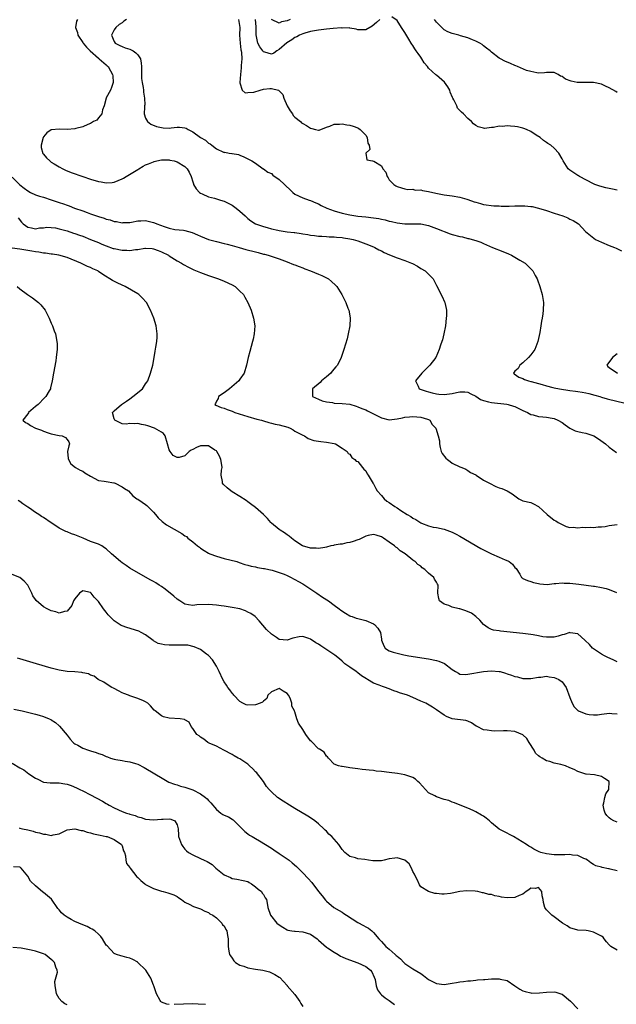
# Model space of a CAD drawing. Units: inches. Extents: x 2595000 to 2598000, y 1503000 to 1506000.
# Drawn here: x 2595809 to 2595961, y 1504100 to 1504351 of the extents above; entities that cross this region are included whole.
import ezdxf

# ---------------------------------------------------------------- set-up
doc = ezdxf.new("R2010")
doc.units = ezdxf.units.IN
doc.header["$MEASUREMENT"] = 0
doc.layers.add('LD25951503_2ft', color=110, linetype='Continuous')

msp = doc.modelspace()

# ---------------------------------------------------------------- linework, layer by layer
at = {"layer": 'LD25951503_2ft'}
for points, elevation in [([(2595823.63, 1504351), (2595823.41, 1504350.59), (2595823.18, 1504349), (2595823.69, 1504347.69), (2595823.78, 1504347), (2595825, 1504345.16), (2595825.09, 1504345), (2595825.96, 1504343.96), (2595826.88, 1504343), (2595829, 1504341.16), (2595829.2, 1504341), (2595831, 1504339.43), (2595831.24, 1504339.24), (2595831.48, 1504339), (2595832.04, 1504337.96), (2595832.61, 1504337), (2595832.65, 1504336.65), (2595832.75, 1504335), (2595832.35, 1504333.65), (2595832.06, 1504333), (2595831, 1504331.07), (2595830.94, 1504330.94), (2595830.48, 1504329), (2595830.02, 1504328.02), (2595829.89, 1504327), (2595829, 1504325.97), (2595828.6, 1504325.4), (2595827.75, 1504325), (2595827, 1504324.53), (2595826.3, 1504324.3), (2595825, 1504323.7), (2595823.28, 1504323.28), (2595823, 1504323.19), (2595821.03, 1504322.97), (2595819, 1504323.06), (2595817.08, 1504322.92), (2595817, 1504322.9), (2595815.89, 1504322.11), (2595815, 1504321.11), (2595814.94, 1504321), (2595814.44, 1504319), (2595814.42, 1504318.42), (2595814.87, 1504316.87), (2595815, 1504316.75), (2595815.75, 1504315.75), (2595816.62, 1504315), (2595817, 1504314.71), (2595817.73, 1504314.27), (2595819, 1504313.46), (2595819.89, 1504313), (2595820.65, 1504312.65), (2595822.09, 1504312.09), (2595825.01, 1504311), (2595827, 1504310.37), (2595829, 1504309.79), (2595829.68, 1504309.68), (2595831, 1504309.44), (2595832.45, 1504309.55), (2595833, 1504309.63), (2595834, 1504310), (2595835, 1504310.42), (2595835.38, 1504310.62), (2595836.04, 1504311), (2595839, 1504312.85), (2595839.28, 1504313), (2595840.34, 1504313.66), (2595841, 1504313.99), (2595841.74, 1504314.26), (2595843, 1504314.8), (2595843.18, 1504314.82), (2595843.88, 1504315), (2595845, 1504315.25), (2595847, 1504315.25), (2595847.2, 1504315.2), (2595848.23, 1504315), (2595849, 1504314.79), (2595851, 1504313.6), (2595851.61, 1504313), (2595852.1, 1504312.1), (2595852.58, 1504311), (2595853, 1504309.67), (2595853.15, 1504309.15), (2595853.21, 1504309), (2595853.89, 1504307.89), (2595854.69, 1504307), (2595855, 1504306.78), (2595855.36, 1504306.64), (2595857, 1504305.9), (2595858.51, 1504305.49), (2595860.08, 1504305), (2595861, 1504304.74), (2595862.15, 1504304.15), (2595863, 1504303.74), (2595864.02, 1504303), (2595865, 1504302.2), (2595866.34, 1504301), (2595867, 1504300.35), (2595867.76, 1504299.76), (2595869, 1504298.99), (2595871, 1504298.33), (2595871.91, 1504298.09), (2595873, 1504297.75), (2595874.66, 1504297.34), (2595875, 1504297.25), (2595877, 1504296.94), (2595878.79, 1504296.79), (2595879, 1504296.75), (2595880.57, 1504296.57), (2595881, 1504296.46), (2595882.28, 1504296.28), (2595883, 1504296.11), (2595884.01, 1504296.01), (2595885, 1504295.89), (2595885.83, 1504295.83), (2595887, 1504295.78), (2595887.71, 1504295.71), (2595889, 1504295.67), (2595889.58, 1504295.58), (2595891, 1504295.47), (2595891.4, 1504295.4), (2595893, 1504295.17), (2595893.8, 1504295), (2595895, 1504294.63), (2595897, 1504293.92), (2595899, 1504293.13), (2595899.31, 1504293), (2595900.38, 1504292.38), (2595901, 1504292.08), (2595901.69, 1504291.69), (2595903.08, 1504291.08), (2595905, 1504290.36), (2595907, 1504289.69), (2595908.69, 1504289), (2595908.9, 1504288.9), (2595910.19, 1504288.19), (2595911, 1504287.66), (2595912.17, 1504287), (2595914.16, 1504285), (2595914.47, 1504284.47), (2595915, 1504283.29), (2595916.47, 1504280.47), (2595917.1, 1504279.1), (2595917.14, 1504279), (2595917.45, 1504277.45), (2595917.53, 1504277), (2595917.54, 1504275.54), (2595917.52, 1504275), (2595917.29, 1504273), (2595916.92, 1504271), (2595916.52, 1504269.48), (2595916.38, 1504269), (2595916.07, 1504268.07), (2595915.73, 1504267), (2595914.83, 1504265), (2595913.35, 1504263), (2595912.16, 1504261.84), (2595911.33, 1504261), (2595909.65, 1504259), (2595910.33, 1504257.67), (2595910.63, 1504257), (2595912.38, 1504256.38), (2595913, 1504256.19), (2595913.94, 1504255.94), (2595915, 1504255.68), (2595915.63, 1504255.63), (2595917, 1504255.54), (2595919, 1504255.82), (2595920.08, 1504256.08), (2595921, 1504256.25), (2595922.23, 1504256.23), (2595923, 1504256.16), (2595923.73, 1504255.73), (2595925, 1504255.11), (2595926.24, 1504254.24), (2595927, 1504253.99), (2595928.29, 1504253.71), (2595929, 1504253.49), (2595932.94, 1504253.06), (2595933.26, 1504253), (2595934.6, 1504252.6), (2595935, 1504252.46), (2595936.01, 1504252.01), (2595937, 1504251.51), (2595938.16, 1504251), (2595939, 1504250.49), (2595939.67, 1504250.33), (2595941, 1504249.95), (2595942.11, 1504249.89), (2595943, 1504249.79), (2595944.46, 1504249.54), (2595945, 1504249.43), (2595945.92, 1504249), (2595947, 1504248.38), (2595947.79, 1504247.79), (2595949, 1504246.99), (2595950.34, 1504246.34), (2595951, 1504246.13), (2595952.09, 1504245.91), (2595953, 1504245.69), (2595955.03, 1504245), (2595956.25, 1504244.25), (2595957.44, 1504243.44), (2595958.05, 1504243), (2595959, 1504242.17), (2595960.81, 1504240.81)], 8302), ([(2595836.16, 1504351), (2595835.45, 1504350.55), (2595835, 1504350.17), (2595834.28, 1504349.72), (2595833.43, 1504349), (2595833, 1504348.33), (2595832.3, 1504347), (2595833, 1504345.36), (2595833.23, 1504345), (2595834.4, 1504344.4), (2595835, 1504344.17), (2595835.79, 1504343.79), (2595837, 1504343.46), (2595837.29, 1504343.29), (2595837.83, 1504343), (2595838.51, 1504342.51), (2595839, 1504342.04), (2595839.68, 1504341), (2595839.85, 1504339.85), (2595839.95, 1504339), (2595839.96, 1504338.04), (2595839.93, 1504337), (2595839.98, 1504335.98), (2595840.09, 1504335), (2595840.35, 1504333.65), (2595840.43, 1504333), (2595840.48, 1504332.48), (2595840.73, 1504331), (2595840.76, 1504329.24), (2595840.74, 1504329), (2595840.68, 1504328.68), (2595840.61, 1504327), (2595841, 1504325.87), (2595841.45, 1504325), (2595842.36, 1504324.36), (2595843.8, 1504323.8), (2595845, 1504323.47), (2595845.46, 1504323.46), (2595847, 1504323.37), (2595847.46, 1504323.46), (2595849, 1504323.58), (2595849.61, 1504323.61), (2595851, 1504323.41), (2595851.32, 1504323.32), (2595851.84, 1504323), (2595853, 1504322.43), (2595855, 1504320.99), (2595856.27, 1504320.27), (2595857, 1504319.55), (2595857.39, 1504319.39), (2595857.82, 1504319), (2595859, 1504318.09), (2595860.78, 1504317.22), (2595861, 1504317.16), (2595861.2, 1504317.2), (2595862.26, 1504317), (2595862.93, 1504316.93), (2595863, 1504316.89), (2595864.63, 1504316.63), (2595865, 1504316.43), (2595866.01, 1504316.01), (2595867, 1504315.55), (2595867.34, 1504315.34), (2595868.02, 1504315), (2595869, 1504314.41), (2595870.94, 1504313), (2595871, 1504312.97), (2595872.13, 1504312.13), (2595873, 1504311.79), (2595873.41, 1504311.41), (2595875, 1504310.31), (2595876.35, 1504309), (2595876.66, 1504308.66), (2595877.69, 1504307.69), (2595878.47, 1504307), (2595879, 1504306.56), (2595881, 1504305.57), (2595882.6, 1504305), (2595883, 1504304.9), (2595884.32, 1504304.32), (2595885, 1504304.11), (2595885.69, 1504303.69), (2595887.12, 1504303), (2595889, 1504302.28), (2595891, 1504301.69), (2595893, 1504301.26), (2595895, 1504300.95), (2595897, 1504300.73), (2595899, 1504300.53), (2595900.33, 1504300.33), (2595901, 1504300.21), (2595901.98, 1504299.98), (2595903, 1504299.71), (2595903.58, 1504299.58), (2595905, 1504299.21), (2595907, 1504298.97), (2595909, 1504299), (2595911, 1504298.96), (2595913, 1504298.56), (2595915, 1504297.84), (2595918.47, 1504296.47), (2595919, 1504296.28), (2595921, 1504295.75), (2595921.64, 1504295.64), (2595923, 1504295.28), (2595923.24, 1504295.24), (2595924.13, 1504295), (2595925, 1504294.73), (2595926.3, 1504294.3), (2595927, 1504294), (2595929.27, 1504293), (2595931.94, 1504291.94), (2595933.35, 1504291.35), (2595934.08, 1504291), (2595935, 1504290.49), (2595936.25, 1504289.75), (2595937.56, 1504289), (2595938.3, 1504288.3), (2595939, 1504287.55), (2595939.53, 1504287), (2595940.14, 1504285.86), (2595940.62, 1504285), (2595940.73, 1504284.73), (2595941.33, 1504283), (2595941.91, 1504281), (2595942.24, 1504279), (2595942.21, 1504277), (2595942.09, 1504276.09), (2595941.92, 1504275), (2595941.77, 1504274.23), (2595941.56, 1504273), (2595941.3, 1504271.3), (2595940.83, 1504269), (2595940.03, 1504267), (2595939, 1504265.66), (2595938.46, 1504265), (2595937, 1504263.65), (2595936.24, 1504263), (2595935.82, 1504262.18), (2595935, 1504261.46), (2595934.6, 1504261), (2595934.78, 1504260.78), (2595935.95, 1504259.95), (2595937, 1504259.61), (2595937.39, 1504259.39), (2595938.4, 1504259), (2595939, 1504258.89), (2595939.15, 1504258.85), (2595941, 1504258.31), (2595941.94, 1504258.06), (2595943, 1504257.73), (2595944.64, 1504257.36), (2595945, 1504257.26), (2595946.37, 1504257), (2595949, 1504256.59), (2595950.4, 1504256.4), (2595951, 1504256.31), (2595952.12, 1504256.12), (2595953, 1504255.94), (2595953.76, 1504255.76), (2595955.34, 1504255.34), (2595956.56, 1504255), (2595957, 1504254.86), (2595958.47, 1504254.47), (2595963, 1504253.35)], 8300), ([(2595864.62, 1504351), (2595865, 1504349), (2595864.92, 1504347), (2595865.07, 1504345), (2595865.24, 1504343.24), (2595865.32, 1504343), (2595865.42, 1504342.58), (2595865.45, 1504341), (2595865.32, 1504339.32), (2595865.34, 1504339), (2595865.33, 1504338.67), (2595865.13, 1504337), (2595864.98, 1504335), (2595865, 1504334.87), (2595865.58, 1504333), (2595866.37, 1504332.37), (2595867, 1504332.39), (2595868.53, 1504332.53), (2595870.13, 1504333), (2595871, 1504333.23), (2595872.6, 1504333.4), (2595873, 1504333.47), (2595874.78, 1504333), (2595874.94, 1504332.94), (2595875.92, 1504331.92), (2595876.16, 1504331), (2595876.99, 1504328.99), (2595877.76, 1504327.76), (2595878.35, 1504327), (2595878.56, 1504326.56), (2595879, 1504326.17), (2595880.41, 1504325), (2595880.71, 1504324.71), (2595881, 1504324.53), (2595881.98, 1504323.98), (2595883, 1504323.3), (2595883.27, 1504323.27), (2595884.26, 1504323), (2595885, 1504322.82), (2595885.14, 1504322.86), (2595887, 1504323.57), (2595887.84, 1504323.84), (2595889, 1504324.38), (2595890.33, 1504324.33), (2595891, 1504324.46), (2595892.2, 1504324.2), (2595893, 1504324.11), (2595893.84, 1504323.84), (2595895, 1504323.39), (2595895.26, 1504323.26), (2595895.61, 1504323), (2595897, 1504321.52), (2595897.41, 1504321), (2595897.52, 1504319.52), (2595897.87, 1504319), (2595898.09, 1504317.91), (2595897.03, 1504317), (2595897.3, 1504315.3), (2595898.77, 1504315), (2595899, 1504314.98), (2595899.09, 1504314.91), (2595901, 1504313.74), (2595901.41, 1504313), (2595902.11, 1504312.11), (2595902.47, 1504311), (2595902.69, 1504310.69), (2595903, 1504310.17), (2595904.21, 1504309), (2595904.7, 1504308.7), (2595905, 1504308.49), (2595906.13, 1504308.13), (2595907, 1504307.93), (2595907.72, 1504307.72), (2595909, 1504307.78), (2595909.59, 1504307.59), (2595911, 1504307.62), (2595911.47, 1504307.47), (2595913, 1504307.26), (2595914.11, 1504307), (2595915.25, 1504306.75), (2595917, 1504306.39), (2595919, 1504306.09), (2595921, 1504305.75), (2595922.74, 1504305.26), (2595923, 1504305.2), (2595924.63, 1504304.63), (2595925, 1504304.48), (2595926.19, 1504304.19), (2595927, 1504303.92), (2595929.61, 1504303.61), (2595931, 1504303.56), (2595931.52, 1504303.52), (2595933.51, 1504303.51), (2595935, 1504303.55), (2595937, 1504303.57), (2595937.55, 1504303.55), (2595939, 1504303.43), (2595939.37, 1504303.37), (2595941, 1504303), (2595943, 1504302.39), (2595945, 1504301.71), (2595947.22, 1504301), (2595948.48, 1504300.48), (2595949, 1504300.18), (2595949.82, 1504299.82), (2595951.19, 1504299), (2595952.93, 1504297), (2595955.53, 1504295), (2595957, 1504294.29), (2595959, 1504293.48), (2595960.29, 1504293), (2595960.79, 1504292.79), (2595962.12, 1504292.12)], 8298), ([(2595900.63, 1504351), (2595899.79, 1504350.21), (2595898.66, 1504349.34), (2595897, 1504348.34), (2595896.41, 1504348.41), (2595895, 1504348.41), (2595894.57, 1504348.57), (2595893, 1504348.81), (2595892.85, 1504348.85), (2595891, 1504348.83), (2595890.85, 1504348.85), (2595888.72, 1504348.72), (2595887, 1504348.57), (2595885, 1504348.31), (2595883, 1504347.93), (2595881.52, 1504347.52), (2595881, 1504347.36), (2595880.17, 1504347), (2595879.44, 1504346.56), (2595879, 1504346.42), (2595878.18, 1504345.82), (2595876.91, 1504345.09), (2595875, 1504343.34), (2595874.41, 1504343), (2595873.59, 1504342.41), (2595873, 1504342.18), (2595871.3, 1504342.7), (2595871, 1504342.78), (2595870.89, 1504342.89), (2595870.83, 1504343), (2595870.05, 1504344.05), (2595869.59, 1504345), (2595869.12, 1504347.12), (2595869.16, 1504349), (2595869.13, 1504349.13), (2595868.93, 1504351)], 8296), ([(2595877.8, 1504351), (2595877, 1504350.66), (2595875.61, 1504350.39), (2595875, 1504350.07), (2595873.07, 1504351)], 8294), ([(2595961, 1504307.53), (2595959.78, 1504307.78), (2595959, 1504308), (2595958.16, 1504308.16), (2595956.59, 1504308.59), (2595955.32, 1504309), (2595955, 1504309.14), (2595951.39, 1504311), (2595951.17, 1504311.17), (2595951, 1504311.25), (2595950, 1504312), (2595949, 1504312.63), (2595948.56, 1504313), (2595947.25, 1504315), (2595947, 1504315.51), (2595946.14, 1504317), (2595945, 1504318.24), (2595944.09, 1504319), (2595943.4, 1504319.4), (2595943, 1504319.72), (2595942.22, 1504320.23), (2595941.44, 1504321), (2595940.43, 1504321.57), (2595939, 1504322.45), (2595937.94, 1504323), (2595937.28, 1504323.28), (2595937, 1504323.35), (2595935.65, 1504323.65), (2595935, 1504323.8), (2595933.83, 1504323.83), (2595933, 1504323.96), (2595931.8, 1504323.8), (2595931, 1504323.85), (2595929.5, 1504323.5), (2595929, 1504323.48), (2595927.27, 1504323.27), (2595927, 1504323.31), (2595925.64, 1504323.64), (2595925, 1504324.06), (2595924.44, 1504324.44), (2595923.92, 1504325), (2595923, 1504325.82), (2595921.9, 1504327), (2595921.41, 1504327.41), (2595921, 1504327.84), (2595920.41, 1504328.41), (2595920.18, 1504329), (2595919.42, 1504330.58), (2595919.17, 1504331), (2595919.11, 1504331.11), (2595918.53, 1504332.53), (2595918.38, 1504333), (2595917.9, 1504333.9), (2595917.04, 1504335.04), (2595915, 1504336.81), (2595914.88, 1504336.88), (2595913, 1504338.62), (2595912.72, 1504339), (2595911.93, 1504339.93), (2595911.31, 1504341), (2595911, 1504341.44), (2595910.32, 1504342.32), (2595909.89, 1504343), (2595909.53, 1504343.52), (2595909, 1504344.4), (2595908.72, 1504344.72), (2595908.58, 1504345), (2595908.02, 1504345.98), (2595907.24, 1504347.24), (2595907, 1504347.7), (2595906.46, 1504348.46), (2595906.14, 1504349), (2595905, 1504350.72), (2595903.65, 1504351.65)], 8296), ([(2595961, 1504332.45), (2595960.64, 1504332.64), (2595959, 1504333.58), (2595958.04, 1504334.04), (2595957, 1504334.52), (2595955, 1504335), (2595953.03, 1504334.97), (2595951.04, 1504334.96), (2595950.82, 1504335), (2595949.34, 1504335.34), (2595947.84, 1504335.84), (2595947, 1504336.51), (2595946.6, 1504336.6), (2595945.98, 1504337), (2595945, 1504337.53), (2595943, 1504337.51), (2595942.54, 1504337.46), (2595941, 1504337.35), (2595940.59, 1504337.41), (2595939, 1504337.75), (2595937.95, 1504338.05), (2595935.66, 1504339), (2595935.22, 1504339.22), (2595935, 1504339.28), (2595933.84, 1504339.84), (2595932.42, 1504340.42), (2595931.3, 1504341), (2595931, 1504341.19), (2595929, 1504342.72), (2595928.69, 1504343), (2595927.74, 1504343.74), (2595927, 1504344.29), (2595926.63, 1504344.63), (2595926.04, 1504345), (2595925, 1504345.52), (2595924.2, 1504345.8), (2595923, 1504346.31), (2595921.16, 1504346.84), (2595920.67, 1504347), (2595919.34, 1504347.34), (2595919, 1504347.44), (2595917.9, 1504347.9), (2595917, 1504348.41), (2595916.68, 1504348.68), (2595916.4, 1504349), (2595915, 1504350.35), (2595914.53, 1504351)], 8294), ([(2595807, 1504310.83), (2595808.95, 1504308.95), (2595810.06, 1504308.06), (2595811, 1504307.37), (2595811.69, 1504307), (2595813, 1504306.38), (2595813.95, 1504306.05), (2595815, 1504305.74), (2595817, 1504305.1), (2595819, 1504304.42), (2595820.07, 1504304.07), (2595821, 1504303.72), (2595821.55, 1504303.55), (2595822.94, 1504303), (2595825, 1504302.28), (2595826.15, 1504301.85), (2595827, 1504301.57), (2595829, 1504300.83), (2595830.42, 1504300.42), (2595831, 1504300.18), (2595832, 1504300), (2595833, 1504299.62), (2595833.61, 1504299.61), (2595835, 1504299.27), (2595835.3, 1504299.3), (2595837, 1504299.37), (2595837.41, 1504299.41), (2595839, 1504299.78), (2595839.74, 1504299.74), (2595841, 1504299.87), (2595841.67, 1504299.67), (2595843, 1504299.37), (2595843.27, 1504299.27), (2595843.84, 1504299), (2595845.73, 1504298.27), (2595847, 1504297.86), (2595848.42, 1504297.58), (2595850.66, 1504297.34), (2595851, 1504297.32), (2595852.81, 1504296.81), (2595854.21, 1504296.21), (2595855, 1504295.81), (2595857, 1504294.96), (2595859, 1504294.45), (2595861, 1504294.01), (2595861.79, 1504293.79), (2595863, 1504293.51), (2595864.78, 1504293), (2595866.48, 1504292.48), (2595869, 1504291.83), (2595869.68, 1504291.68), (2595871, 1504291.31), (2595871.25, 1504291.25), (2595872.18, 1504291), (2595873.45, 1504290.55), (2595875, 1504290.04), (2595877, 1504289.32), (2595878.67, 1504288.67), (2595879, 1504288.56), (2595880.1, 1504288.1), (2595881, 1504287.77), (2595881.54, 1504287.54), (2595883, 1504287), (2595885, 1504286.15), (2595885.83, 1504285.83), (2595887, 1504285.27), (2595887.53, 1504285), (2595888.33, 1504284.33), (2595889.35, 1504283.35), (2595889.7, 1504283), (2595890.91, 1504281), (2595891.63, 1504279.63), (2595891.93, 1504279), (2595892.5, 1504277.5), (2595892.71, 1504277), (2595893.06, 1504275.06), (2595893.06, 1504274.94), (2595892.97, 1504273), (2595892.58, 1504271), (2595892.25, 1504269.75), (2595891.41, 1504267), (2595890.74, 1504265), (2595889.79, 1504263), (2595889.41, 1504262.59), (2595888.51, 1504261.49), (2595888.16, 1504261), (2595887, 1504260.07), (2595885.77, 1504259), (2595885.38, 1504258.62), (2595883.5, 1504257), (2595883.46, 1504255.46), (2595883.51, 1504255), (2595885, 1504254.33), (2595885.93, 1504253.93), (2595887, 1504253.68), (2595888.53, 1504253.47), (2595889, 1504253.36), (2595891, 1504253.29), (2595893, 1504253.05), (2595894.54, 1504252.54), (2595895, 1504252.41), (2595895.99, 1504251.99), (2595897, 1504251.62), (2595897.43, 1504251.43), (2595898.35, 1504251), (2595901, 1504249.62), (2595903, 1504249.13), (2595905, 1504249.35), (2595906.39, 1504249.61), (2595907, 1504249.8), (2595908.15, 1504249.85), (2595909, 1504249.97), (2595911, 1504249.74), (2595912.77, 1504249.23), (2595913, 1504249.16), (2595913.36, 1504249), (2595913.9, 1504247.9), (2595914.88, 1504247), (2595915.49, 1504245), (2595915.79, 1504243.79), (2595915.78, 1504243), (2595915.96, 1504242.04), (2595916.23, 1504241), (2595916.51, 1504240.51), (2595917.38, 1504239.38), (2595917.81, 1504239), (2595918.47, 1504238.47), (2595919, 1504238.09), (2595921, 1504237.14), (2595921.45, 1504237), (2595922.51, 1504236.51), (2595923, 1504236.2), (2595923.67, 1504235.67), (2595925, 1504235.06), (2595925.03, 1504235.03), (2595925.1, 1504235), (2595927, 1504233.73), (2595928.52, 1504233), (2595930.14, 1504232.14), (2595931, 1504231.78), (2595931.63, 1504231.63), (2595933.03, 1504231.03), (2595934.3, 1504230.3), (2595935.97, 1504229), (2595936.63, 1504228.63), (2595937, 1504228.51), (2595939, 1504228.03), (2595939.73, 1504227.73), (2595941, 1504227.03), (2595943.16, 1504225), (2595945, 1504223.6), (2595945.41, 1504223.41), (2595945.99, 1504223), (2595947, 1504222.46), (2595948.04, 1504221.96), (2595949, 1504221.72), (2595949.79, 1504221.79), (2595951, 1504221.61), (2595952.25, 1504221.75), (2595953, 1504221.73), (2595954.18, 1504221.82), (2595955, 1504221.73), (2595956.13, 1504221.87), (2595957, 1504221.87), (2595957.98, 1504221.98), (2595959, 1504222.2), (2595959.68, 1504222.32), (2595961, 1504222.42)], 8304), ([(2595808.55, 1504300.55), (2595809.44, 1504299.44), (2595809.86, 1504299), (2595811, 1504298.18), (2595811.99, 1504298.01), (2595813, 1504297.75), (2595814.03, 1504297.97), (2595815, 1504297.98), (2595815.88, 1504298.12), (2595817, 1504298.06), (2595818.04, 1504297.96), (2595819, 1504297.75), (2595820.7, 1504297.3), (2595821, 1504297.21), (2595822.65, 1504296.65), (2595823, 1504296.55), (2595824.14, 1504296.14), (2595825, 1504295.82), (2595827, 1504295.04), (2595829, 1504294.21), (2595829.84, 1504293.84), (2595831, 1504293.37), (2595832.75, 1504292.75), (2595833, 1504292.69), (2595835, 1504292.28), (2595836.25, 1504292.25), (2595837, 1504292.19), (2595838.42, 1504292.42), (2595839, 1504292.44), (2595840.78, 1504292.78), (2595841, 1504292.79), (2595842.7, 1504292.7), (2595843, 1504292.66), (2595844.18, 1504292.18), (2595845, 1504291.88), (2595846.79, 1504291), (2595847, 1504290.85), (2595849, 1504289.6), (2595850.14, 1504289), (2595850.65, 1504288.65), (2595851.93, 1504287.93), (2595853.29, 1504287.29), (2595855, 1504286.6), (2595857, 1504285.88), (2595859.55, 1504285), (2595861, 1504284.38), (2595863, 1504283.42), (2595863.78, 1504283), (2595865, 1504281.87), (2595865.88, 1504281), (2595866.29, 1504280.29), (2595866.97, 1504279), (2595867.82, 1504277), (2595868.49, 1504275), (2595868.78, 1504273), (2595868.64, 1504271), (2595868.38, 1504269.62), (2595868.22, 1504269), (2595867.48, 1504266.52), (2595867.09, 1504265), (2595866.7, 1504263), (2595866.08, 1504261), (2595865, 1504259.49), (2595864.68, 1504259), (2595862.31, 1504257), (2595861, 1504256), (2595859.54, 1504255), (2595859.46, 1504254.54), (2595859, 1504253.81), (2595858.77, 1504253.23), (2595858.61, 1504253), (2595858.84, 1504252.84), (2595860.26, 1504252.26), (2595861, 1504252.04), (2595861.74, 1504251.74), (2595863, 1504251.32), (2595863.74, 1504251), (2595867, 1504249.96), (2595869.29, 1504249.29), (2595870.45, 1504249), (2595871, 1504248.81), (2595872.39, 1504248.39), (2595873, 1504248.26), (2595874.01, 1504248.01), (2595875, 1504247.83), (2595877.21, 1504247.21), (2595877.78, 1504247), (2595878.52, 1504246.52), (2595879, 1504246.24), (2595881, 1504245.16), (2595881.44, 1504245), (2595882.33, 1504244.33), (2595883.81, 1504243.81), (2595885, 1504243.66), (2595885.56, 1504243.56), (2595887, 1504243.43), (2595889, 1504243.08), (2595889.29, 1504243), (2595891, 1504241.92), (2595892.32, 1504241), (2595892.52, 1504240.52), (2595893, 1504240.36), (2595893.47, 1504239.47), (2595894.22, 1504239), (2595894.62, 1504238.62), (2595895, 1504238.49), (2595896.21, 1504237), (2595896.52, 1504236.52), (2595897, 1504236.1), (2595897.38, 1504235.38), (2595897.64, 1504235), (2595898.68, 1504233.32), (2595898.89, 1504232.89), (2595899, 1504232.78), (2595899.58, 1504231.58), (2595899.95, 1504231), (2595901, 1504229.87), (2595901.67, 1504229), (2595902.42, 1504228.42), (2595903, 1504228.03), (2595904.43, 1504227), (2595905, 1504226.67), (2595905.97, 1504226.03), (2595907.58, 1504225), (2595908.46, 1504224.46), (2595909, 1504224.05), (2595909.74, 1504223.74), (2595911, 1504222.89), (2595911.22, 1504222.78), (2595913, 1504222.1), (2595914.21, 1504221.79), (2595915, 1504221.67), (2595917, 1504221.27), (2595919, 1504220.53), (2595919.99, 1504219.99), (2595921, 1504219.49), (2595926.34, 1504216.34), (2595927.63, 1504215.63), (2595929, 1504214.99), (2595931, 1504214.16), (2595932.51, 1504213.49), (2595933.21, 1504213.21), (2595933.56, 1504213), (2595934.37, 1504212.37), (2595935, 1504211.51), (2595935.26, 1504211.26), (2595936.22, 1504209.78), (2595936.7, 1504209), (2595936.84, 1504208.84), (2595937, 1504208.75), (2595938.18, 1504208.17), (2595939, 1504207.95), (2595939.7, 1504207.7), (2595941, 1504207.44), (2595941.35, 1504207.35), (2595943.22, 1504207.22), (2595945, 1504207.44), (2595945.42, 1504207.42), (2595947, 1504207.62), (2595947.56, 1504207.56), (2595949, 1504207.53), (2595951.28, 1504207.28), (2595955, 1504206.79), (2595955.28, 1504206.72), (2595957, 1504206.44), (2595958.2, 1504206.2), (2595959, 1504205.91), (2595960.81, 1504205.19)], 8306), ([(2595961, 1504187.51), (2595960.01, 1504188.01), (2595958.6, 1504188.6), (2595957.75, 1504189), (2595957, 1504189.44), (2595955, 1504190.81), (2595954.76, 1504191), (2595953.95, 1504191.95), (2595952.9, 1504192.9), (2595952.78, 1504193), (2595951, 1504194.66), (2595949.08, 1504194.92), (2595949, 1504194.95), (2595947.55, 1504194.45), (2595947, 1504194.35), (2595945.97, 1504194.03), (2595945, 1504193.78), (2595944.25, 1504193.75), (2595943, 1504193.77), (2595942.1, 1504193.9), (2595941, 1504194.14), (2595939.65, 1504194.35), (2595939, 1504194.49), (2595937, 1504194.74), (2595931.29, 1504195.29), (2595931, 1504195.35), (2595929.56, 1504195.56), (2595929, 1504195.77), (2595928.15, 1504196.15), (2595927, 1504197.01), (2595926.08, 1504198.08), (2595925.03, 1504199.03), (2595923.9, 1504199.9), (2595922.51, 1504200.51), (2595921, 1504200.96), (2595920.78, 1504201), (2595919, 1504201.45), (2595918.18, 1504201.82), (2595917, 1504202.22), (2595915.81, 1504203), (2595915.63, 1504203.63), (2595915.38, 1504205), (2595915.47, 1504207), (2595915.27, 1504207.27), (2595915, 1504207.79), (2595914.53, 1504208.53), (2595914.31, 1504209), (2595913, 1504210.1), (2595912.06, 1504211), (2595911.41, 1504211.41), (2595911, 1504211.81), (2595910.28, 1504212.28), (2595909.58, 1504213), (2595909.22, 1504213.22), (2595909, 1504213.42), (2595907.02, 1504215), (2595905.79, 1504215.79), (2595905, 1504216.48), (2595904.69, 1504216.69), (2595904.33, 1504217), (2595903, 1504217.97), (2595901.5, 1504219), (2595901, 1504219.3), (2595899.71, 1504219.71), (2595899, 1504219.9), (2595897.67, 1504219.67), (2595897, 1504219.52), (2595895.33, 1504218.67), (2595895, 1504218.57), (2595893.86, 1504218.14), (2595893, 1504217.86), (2595892.24, 1504217.76), (2595891, 1504217.48), (2595890.54, 1504217.46), (2595889, 1504217.16), (2595888.85, 1504217.15), (2595888.17, 1504217), (2595887, 1504216.68), (2595886.64, 1504216.64), (2595885, 1504216.37), (2595884.43, 1504216.43), (2595883, 1504216.46), (2595880.95, 1504217), (2595879, 1504218.32), (2595878.11, 1504219), (2595877.52, 1504219.52), (2595877, 1504219.86), (2595876.35, 1504220.35), (2595875.21, 1504221), (2595875, 1504221.15), (2595873, 1504222.83), (2595872.83, 1504223), (2595872, 1504224), (2595871.04, 1504225), (2595869, 1504226.75), (2595867.71, 1504227.71), (2595867, 1504228.26), (2595866.56, 1504228.56), (2595865, 1504229.59), (2595863, 1504230.78), (2595862.67, 1504231), (2595861.77, 1504231.77), (2595860.76, 1504232.76), (2595860.57, 1504233), (2595860.58, 1504233.42), (2595860.25, 1504235), (2595860.28, 1504236.28), (2595860.46, 1504237), (2595860.42, 1504237.58), (2595860.18, 1504239), (2595859.81, 1504239.81), (2595859.15, 1504241), (2595859, 1504241.17), (2595858.58, 1504241.42), (2595857, 1504242.44), (2595855.53, 1504242.47), (2595855, 1504242.5), (2595853.92, 1504242.08), (2595853, 1504241.57), (2595852.6, 1504241.4), (2595852.1, 1504241), (2595851, 1504239.91), (2595849.54, 1504239.54), (2595849, 1504239.47), (2595848.04, 1504240.05), (2595847.22, 1504241), (2595847, 1504241.44), (2595846.54, 1504243), (2595845.98, 1504245), (2595845.58, 1504245.58), (2595845, 1504245.95), (2595843.24, 1504247), (2595841.54, 1504247.54), (2595841, 1504247.76), (2595839.91, 1504247.91), (2595839, 1504248.18), (2595838.07, 1504248.07), (2595837, 1504248.13), (2595836.02, 1504248.02), (2595835, 1504248.12), (2595834.38, 1504248.38), (2595833.14, 1504249), (2595833, 1504249.34), (2595832.55, 1504251), (2595833, 1504251.4), (2595834.89, 1504253), (2595836.17, 1504253.83), (2595837, 1504254.43), (2595837.74, 1504255), (2595840.17, 1504257), (2595841, 1504258.28), (2595841.29, 1504258.71), (2595841.52, 1504259), (2595842.27, 1504261), (2595842.82, 1504263), (2595843.19, 1504265), (2595843.44, 1504266.56), (2595843.58, 1504267.58), (2595843.82, 1504269), (2595843.9, 1504270.1), (2595843.95, 1504271), (2595843.7, 1504273), (2595843.07, 1504275), (2595842.27, 1504277), (2595841.21, 1504279), (2595840.15, 1504280.15), (2595839.29, 1504281), (2595839, 1504281.18), (2595835.8, 1504283), (2595833.91, 1504283.91), (2595832.6, 1504284.6), (2595830.11, 1504286.11), (2595829, 1504286.88), (2595828.8, 1504287), (2595827.55, 1504287.55), (2595827, 1504287.84), (2595826.17, 1504288.17), (2595824.83, 1504288.83), (2595824.54, 1504289), (2595821, 1504290.41), (2595818.87, 1504291), (2595817.27, 1504291.27), (2595817, 1504291.28), (2595815.53, 1504291.53), (2595815, 1504291.55), (2595813.8, 1504291.8), (2595813, 1504291.86), (2595812.06, 1504292.06), (2595811, 1504292.21), (2595809, 1504292.55), (2595807, 1504292.78)], 8308), ([(2595808.32, 1504283), (2595809, 1504282.43), (2595810.9, 1504281), (2595812.17, 1504280.17), (2595813, 1504279.57), (2595813.73, 1504279), (2595814.34, 1504278.34), (2595815.41, 1504277), (2595816.48, 1504275), (2595817, 1504273.73), (2595817.34, 1504273), (2595817.75, 1504271.75), (2595818.04, 1504271), (2595818.43, 1504269), (2595818.47, 1504268.47), (2595818.48, 1504267), (2595818.31, 1504265.69), (2595818.27, 1504265), (2595818.14, 1504264.14), (2595817.57, 1504261), (2595817.23, 1504259), (2595816.78, 1504257.22), (2595816.75, 1504257), (2595816.44, 1504256.44), (2595815.58, 1504255), (2595815.26, 1504254.74), (2595813.61, 1504253), (2595813, 1504252.46), (2595811.23, 1504251), (2595811.16, 1504250.84), (2595811, 1504250.61), (2595809.74, 1504249), (2595810.43, 1504248.43), (2595811, 1504248.18), (2595811.69, 1504247.69), (2595812.94, 1504247), (2595814.48, 1504246.48), (2595815, 1504246.22), (2595816.22, 1504245.78), (2595817, 1504245.52), (2595819, 1504245.12), (2595819.72, 1504245), (2595820.6, 1504244.6), (2595821, 1504244.07), (2595821.49, 1504243.49), (2595821.64, 1504243), (2595821.49, 1504242.51), (2595821.09, 1504241), (2595821.25, 1504239.25), (2595821.33, 1504239), (2595821.94, 1504237.94), (2595823.16, 1504237), (2595824.31, 1504236.31), (2595825, 1504235.99), (2595825.57, 1504235.57), (2595827, 1504234.72), (2595829, 1504233.67), (2595830.49, 1504233.51), (2595831, 1504233.36), (2595832.9, 1504233.1), (2595833, 1504233.07), (2595833.23, 1504233), (2595835, 1504232.02), (2595835.63, 1504231.63), (2595836.61, 1504231), (2595837.78, 1504229.78), (2595838.75, 1504229), (2595839, 1504228.89), (2595840.1, 1504228.1), (2595841, 1504227.58), (2595841.28, 1504227.28), (2595841.59, 1504227), (2595843, 1504225.59), (2595843.54, 1504225), (2595844.18, 1504224.18), (2595845.19, 1504223.19), (2595846.33, 1504222.33), (2595850.18, 1504220.18), (2595851, 1504219.59), (2595851.36, 1504219.36), (2595851.74, 1504219), (2595853, 1504218.08), (2595854.22, 1504217), (2595854.68, 1504216.68), (2595855, 1504216.41), (2595855.86, 1504215.86), (2595857, 1504215.18), (2595857.37, 1504215), (2595859, 1504214.41), (2595861, 1504213.81), (2595864.18, 1504213), (2595864.81, 1504212.81), (2595866.29, 1504212.29), (2595867, 1504212.1), (2595867.83, 1504211.83), (2595869, 1504211.64), (2595869.48, 1504211.48), (2595871, 1504211.29), (2595871.22, 1504211.22), (2595872.35, 1504211), (2595873.19, 1504210.81), (2595875, 1504210.23), (2595876.22, 1504209.78), (2595877, 1504209.46), (2595878.01, 1504209), (2595878.63, 1504208.63), (2595879, 1504208.46), (2595879.92, 1504207.92), (2595881, 1504207.32), (2595881.54, 1504207), (2595884.61, 1504205), (2595886, 1504204), (2595887.5, 1504203), (2595889, 1504201.9), (2595890.28, 1504201), (2595890.69, 1504200.69), (2595891.87, 1504199.87), (2595893, 1504199.22), (2595893.15, 1504199.15), (2595893.58, 1504199), (2595894.61, 1504198.61), (2595895, 1504198.49), (2595897, 1504198.01), (2595899, 1504197.16), (2595899.25, 1504197), (2595900.07, 1504196.07), (2595900.74, 1504195), (2595901, 1504193.29), (2595901.06, 1504193), (2595901.6, 1504191.6), (2595901.94, 1504191), (2595902.58, 1504190.58), (2595903, 1504190.34), (2595904.01, 1504189.99), (2595905, 1504189.67), (2595906.75, 1504189.25), (2595907.99, 1504189), (2595913, 1504188.25), (2595915, 1504187.87), (2595915.64, 1504187.64), (2595917.04, 1504187.04), (2595919, 1504185.59), (2595919.87, 1504185), (2595920.59, 1504184.59), (2595921, 1504184.4), (2595922.29, 1504184.29), (2595923, 1504184.32), (2595926.95, 1504185.05), (2595929, 1504185.22), (2595931, 1504185.06), (2595931.25, 1504185), (2595932.62, 1504184.62), (2595933, 1504184.47), (2595934.11, 1504184.11), (2595935, 1504183.78), (2595935.65, 1504183.65), (2595937, 1504183.28), (2595937.29, 1504183.29), (2595939, 1504183.22), (2595941, 1504183.63), (2595941.61, 1504183.61), (2595943, 1504183.82), (2595943.66, 1504183.66), (2595945, 1504183.48), (2595945.37, 1504183.37), (2595946.16, 1504183), (2595947, 1504182.4), (2595948.02, 1504181), (2595949, 1504178.42), (2595949.57, 1504177), (2595950.08, 1504176.08), (2595951, 1504175.08), (2595951.05, 1504175.05), (2595951.13, 1504175), (2595953, 1504174.23), (2595953.91, 1504174.09), (2595955, 1504174.01), (2595955.99, 1504174.01), (2595957, 1504174.15), (2595958.36, 1504174.36), (2595959, 1504174.42), (2595959.66, 1504174.34), (2595961, 1504174.23)], 8310), ([(2595961, 1504265.92), (2595959.78, 1504265), (2595958.37, 1504263), (2595958.66, 1504262.66), (2595959, 1504262.39), (2595961.05, 1504261)], 8298), ([(2595961, 1504146.68), (2595960.18, 1504147), (2595959.41, 1504147.41), (2595959, 1504147.75), (2595958.4, 1504148.4), (2595957.95, 1504149), (2595957.74, 1504149.74), (2595957.44, 1504151), (2595957.6, 1504151.6), (2595957.85, 1504153), (2595958.13, 1504153.87), (2595958.91, 1504155), (2595958.96, 1504157), (2595957.78, 1504157.78), (2595957, 1504158.32), (2595955.28, 1504158.72), (2595953.1, 1504158.9), (2595953, 1504158.89), (2595952.77, 1504159), (2595951, 1504159.57), (2595950.08, 1504160.08), (2595949, 1504160.55), (2595947.82, 1504161), (2595946.67, 1504161.33), (2595945, 1504161.68), (2595943.88, 1504162.12), (2595943, 1504162.29), (2595941.91, 1504163), (2595941.31, 1504163.31), (2595941, 1504163.61), (2595940.23, 1504164.23), (2595939.92, 1504165), (2595938.65, 1504167), (2595937.99, 1504167.99), (2595936.96, 1504168.96), (2595935, 1504169.75), (2595933, 1504169.92), (2595932.06, 1504169.94), (2595929.87, 1504169.87), (2595929, 1504169.91), (2595927.88, 1504170.12), (2595927, 1504170.23), (2595925.39, 1504171), (2595925.14, 1504171.14), (2595923.96, 1504171.96), (2595923, 1504172.37), (2595922.53, 1504172.53), (2595918.99, 1504172.99), (2595917.56, 1504173.56), (2595917, 1504173.9), (2595915, 1504175.28), (2595913.97, 1504175.97), (2595912.33, 1504177), (2595911, 1504177.52), (2595909, 1504178.39), (2595907.64, 1504179), (2595905.64, 1504179.64), (2595905, 1504179.89), (2595904.16, 1504180.16), (2595903, 1504180.64), (2595902.73, 1504180.73), (2595902.07, 1504181), (2595901.25, 1504181.25), (2595900.41, 1504181.59), (2595899, 1504182.08), (2595897.5, 1504183), (2595897.17, 1504183.17), (2595895.96, 1504183.96), (2595895, 1504184.71), (2595894.56, 1504185), (2595893, 1504186.12), (2595891.74, 1504187), (2595891.35, 1504187.35), (2595891, 1504187.68), (2595890.3, 1504188.3), (2595889.19, 1504189.19), (2595885.58, 1504191.58), (2595885, 1504192.01), (2595884.35, 1504192.35), (2595883, 1504193.27), (2595882.55, 1504193.45), (2595881, 1504193.93), (2595880.11, 1504193.89), (2595878.46, 1504193.54), (2595877, 1504193.04), (2595875, 1504193.22), (2595874.34, 1504193.66), (2595873, 1504194.51), (2595871.77, 1504195.77), (2595869.91, 1504197.91), (2595868.84, 1504199), (2595867.79, 1504199.79), (2595867, 1504200.16), (2595866.46, 1504200.46), (2595864.95, 1504200.95), (2595863, 1504201.35), (2595861, 1504201.67), (2595860.24, 1504201.76), (2595859, 1504201.93), (2595858.01, 1504201.99), (2595857, 1504202.07), (2595854.02, 1504201.98), (2595853, 1504201.85), (2595851.95, 1504202.05), (2595851, 1504202.14), (2595849.69, 1504203), (2595849, 1504203.47), (2595848.22, 1504204.22), (2595846, 1504206), (2595845, 1504206.65), (2595844.42, 1504207), (2595843.57, 1504207.57), (2595843, 1504207.91), (2595842.29, 1504208.29), (2595841, 1504209.06), (2595837, 1504211.33), (2595836.02, 1504212.02), (2595835, 1504212.69), (2595834.62, 1504213), (2595832.34, 1504215), (2595831, 1504216.27), (2595830.53, 1504216.53), (2595829.82, 1504217), (2595829, 1504217.41), (2595827, 1504218.13), (2595825.13, 1504219), (2595823, 1504219.83), (2595822.12, 1504220.12), (2595821, 1504220.58), (2595820.68, 1504220.68), (2595819, 1504221.5), (2595817.39, 1504222.61), (2595817, 1504222.86), (2595815, 1504224.28), (2595814.53, 1504224.53), (2595813.84, 1504225), (2595813, 1504225.51), (2595811.42, 1504226.58), (2595811, 1504226.85), (2595809.73, 1504227.73), (2595809, 1504228.32), (2595808.57, 1504228.57)], 8312), ([(2595961, 1504134.28), (2595959.25, 1504134.75), (2595959, 1504134.81), (2595958.82, 1504134.82), (2595957.19, 1504135.19), (2595957, 1504135.26), (2595955.61, 1504135.61), (2595955, 1504135.91), (2595954.31, 1504136.31), (2595953.47, 1504137), (2595953, 1504137.28), (2595952.54, 1504137.46), (2595951, 1504138.22), (2595949.68, 1504138.32), (2595949, 1504138.44), (2595947.65, 1504138.35), (2595945.65, 1504138.35), (2595945, 1504138.37), (2595943, 1504138.64), (2595941.55, 1504139), (2595941.14, 1504139.14), (2595939.79, 1504139.79), (2595939, 1504140.29), (2595938.55, 1504140.55), (2595937.89, 1504141), (2595934.6, 1504143), (2595933.57, 1504143.57), (2595933, 1504143.85), (2595931, 1504144.93), (2595929, 1504146.5), (2595928.48, 1504147), (2595927.7, 1504147.69), (2595927, 1504148.2), (2595926.51, 1504148.51), (2595925, 1504149.34), (2595924.35, 1504149.65), (2595923, 1504150.25), (2595921.08, 1504151), (2595919.61, 1504151.61), (2595919, 1504151.81), (2595918.18, 1504152.18), (2595917, 1504152.46), (2595915, 1504153.15), (2595914.64, 1504153.36), (2595913, 1504154.18), (2595912.19, 1504155), (2595910.66, 1504156.66), (2595910.31, 1504157), (2595909.67, 1504157.67), (2595909, 1504158.02), (2595907.47, 1504158.53), (2595907, 1504158.73), (2595905.06, 1504159.06), (2595903, 1504159.33), (2595901, 1504159.57), (2595899.7, 1504159.7), (2595899, 1504159.81), (2595897.91, 1504159.91), (2595897, 1504160.03), (2595896.09, 1504160.09), (2595895, 1504160.26), (2595894.31, 1504160.31), (2595893, 1504160.55), (2595892.57, 1504160.57), (2595891, 1504160.86), (2595890.87, 1504160.87), (2595890.05, 1504161), (2595889, 1504161.44), (2595887.53, 1504163), (2595887.3, 1504163.3), (2595887, 1504163.5), (2595886.47, 1504164.47), (2595885.29, 1504165.29), (2595885, 1504165.39), (2595883.18, 1504167.18), (2595883, 1504167.37), (2595881.78, 1504169), (2595881, 1504170.27), (2595879.87, 1504171.87), (2595879.51, 1504173), (2595879, 1504174.75), (2595878.91, 1504174.91), (2595878.9, 1504175), (2595878.23, 1504176.23), (2595878.19, 1504177), (2595877.78, 1504178.22), (2595877.39, 1504179), (2595877, 1504179.47), (2595876.04, 1504180.04), (2595875, 1504180.74), (2595873, 1504179.86), (2595872.11, 1504179), (2595871.84, 1504178.16), (2595871, 1504177.51), (2595870.73, 1504177.27), (2595870.19, 1504177), (2595869, 1504176.55), (2595867, 1504176.45), (2595866.59, 1504176.59), (2595865.7, 1504177), (2595865, 1504177.38), (2595863.48, 1504179), (2595863.27, 1504179.27), (2595863, 1504179.51), (2595862.4, 1504180.4), (2595861.91, 1504181), (2595861.58, 1504181.58), (2595861, 1504182.4), (2595860.66, 1504183), (2595859.75, 1504185), (2595859, 1504186.41), (2595858.03, 1504188.03), (2595857, 1504189.15), (2595856.52, 1504189.48), (2595855, 1504190.61), (2595853.36, 1504191.36), (2595851.7, 1504191.7), (2595851, 1504191.76), (2595849.78, 1504191.78), (2595849, 1504191.78), (2595847.73, 1504191.73), (2595847, 1504191.77), (2595845.81, 1504191.81), (2595845, 1504192.03), (2595844.19, 1504192.19), (2595843, 1504192.84), (2595842.89, 1504192.89), (2595841, 1504194.4), (2595839.9, 1504195), (2595839.29, 1504195.29), (2595836.24, 1504196.24), (2595835, 1504196.69), (2595834.79, 1504196.79), (2595833, 1504197.93), (2595831.49, 1504199.49), (2595831, 1504200.1), (2595830.58, 1504200.58), (2595830.3, 1504201), (2595829, 1504202.85), (2595827.94, 1504203.94), (2595827.17, 1504205), (2595827, 1504205.16), (2595825, 1504205.55), (2595824.18, 1504205), (2595823, 1504203.56), (2595822.66, 1504203), (2595822.18, 1504201.82), (2595821, 1504200.39), (2595820.34, 1504200.34), (2595819, 1504199.92), (2595818.19, 1504200.19), (2595817, 1504200.48), (2595816.64, 1504200.64), (2595815.92, 1504201), (2595815, 1504201.52), (2595813.14, 1504203.14), (2595813, 1504203.38), (2595812.32, 1504204.32), (2595812.04, 1504205), (2595811.02, 1504207), (2595810.07, 1504208.07), (2595809, 1504209), (2595807, 1504209.69)], 8314), ([(2595961, 1504114.1), (2595959.4, 1504115), (2595959.19, 1504115.19), (2595959, 1504115.47), (2595958.25, 1504116.25), (2595957.69, 1504117), (2595957.42, 1504117.42), (2595957, 1504117.69), (2595955.69, 1504118.31), (2595955, 1504118.71), (2595953.64, 1504119), (2595953.08, 1504119.08), (2595951, 1504119.18), (2595949, 1504119.75), (2595948.28, 1504120.28), (2595947.13, 1504121), (2595945, 1504122.6), (2595944.41, 1504123), (2595943.69, 1504123.69), (2595943, 1504124.4), (2595942.73, 1504124.73), (2595942.56, 1504125), (2595942.22, 1504126.22), (2595942.15, 1504127), (2595941.95, 1504127.95), (2595941.85, 1504129), (2595941, 1504130.05), (2595940.2, 1504129.8), (2595939, 1504129.91), (2595938.56, 1504129.44), (2595937.86, 1504129), (2595937, 1504128.35), (2595936.05, 1504128.05), (2595935, 1504127.51), (2595933, 1504127.44), (2595931.6, 1504127.6), (2595931, 1504127.77), (2595929.91, 1504127.91), (2595929, 1504128.25), (2595928.31, 1504128.31), (2595927, 1504128.73), (2595926.74, 1504128.74), (2595925.56, 1504129), (2595924.87, 1504129.14), (2595922.77, 1504129.23), (2595920.98, 1504129.02), (2595919, 1504128.62), (2595918.55, 1504128.55), (2595917, 1504128.39), (2595916.39, 1504128.39), (2595915, 1504128.51), (2595914.57, 1504128.57), (2595913, 1504129), (2595911, 1504130.25), (2595910.7, 1504130.7), (2595910.07, 1504132.07), (2595909.6, 1504133), (2595909.41, 1504133.41), (2595909, 1504134.11), (2595908.68, 1504135), (2595908.09, 1504136.09), (2595907, 1504137.02), (2595905, 1504137.65), (2595904.45, 1504137.55), (2595903, 1504137.36), (2595901.74, 1504137), (2595901, 1504136.84), (2595898.83, 1504136.83), (2595897.7, 1504137), (2595896.82, 1504137.18), (2595895, 1504137.39), (2595894.38, 1504137.62), (2595893, 1504137.91), (2595891.68, 1504139), (2595891, 1504139.76), (2595890.14, 1504141), (2595889, 1504142.34), (2595888.38, 1504143), (2595887.66, 1504143.66), (2595887, 1504144.38), (2595886.66, 1504144.66), (2595886.35, 1504145), (2595885, 1504146.26), (2595884.05, 1504147), (2595883, 1504147.78), (2595882.25, 1504148.25), (2595879, 1504150.14), (2595877.58, 1504151), (2595876.01, 1504152.01), (2595874.54, 1504153), (2595873, 1504154.4), (2595872.41, 1504155), (2595871.78, 1504155.78), (2595871.02, 1504157), (2595870.13, 1504158.13), (2595869.51, 1504159), (2595869.27, 1504159.27), (2595869, 1504159.52), (2595868.26, 1504160.26), (2595867.47, 1504161), (2595867, 1504161.41), (2595865, 1504162.79), (2595864.55, 1504163), (2595863.56, 1504163.56), (2595863, 1504163.94), (2595860.88, 1504165), (2595859, 1504166.03), (2595857.18, 1504166.82), (2595856.81, 1504167), (2595855.83, 1504167.83), (2595855, 1504168.34), (2595854.64, 1504168.64), (2595854.06, 1504169), (2595853, 1504170.57), (2595852.63, 1504171), (2595852.11, 1504172.11), (2595851, 1504172.74), (2595850.86, 1504172.86), (2595849.82, 1504173), (2595847, 1504173.19), (2595845.53, 1504173.53), (2595845, 1504173.78), (2595843.45, 1504175), (2595843.21, 1504175.21), (2595842.28, 1504176.28), (2595841.52, 1504177), (2595841, 1504177.34), (2595840.45, 1504177.55), (2595839, 1504178.17), (2595837, 1504178.84), (2595836.64, 1504179), (2595835.43, 1504179.43), (2595835, 1504179.64), (2595834.12, 1504180.12), (2595833, 1504180.69), (2595832.81, 1504180.81), (2595832.39, 1504181), (2595831, 1504181.87), (2595830.35, 1504182.35), (2595828.94, 1504183), (2595827.87, 1504183.87), (2595827, 1504184.12), (2595826.44, 1504184.44), (2595825, 1504184.74), (2595824.8, 1504184.8), (2595822.96, 1504184.96), (2595821, 1504185.07), (2595819, 1504185.39), (2595817, 1504185.91), (2595813.27, 1504187), (2595811.53, 1504187.53), (2595809, 1504188.25), (2595808.4, 1504188.4)], 8316), ([(2595807.47, 1504175.47), (2595809.59, 1504175), (2595813, 1504174.15), (2595813.94, 1504173.94), (2595815, 1504173.58), (2595816.49, 1504173), (2595816.84, 1504172.85), (2595817, 1504172.75), (2595818.03, 1504172.03), (2595819, 1504171.18), (2595819.09, 1504171.09), (2595821, 1504168.82), (2595821.79, 1504167.79), (2595822.52, 1504167), (2595822.76, 1504166.76), (2595823, 1504166.61), (2595823.73, 1504166.27), (2595825, 1504165.55), (2595826.45, 1504165), (2595827, 1504164.85), (2595828.39, 1504164.39), (2595829, 1504164.18), (2595829.91, 1504163.91), (2595831, 1504163.37), (2595831.31, 1504163.31), (2595832.02, 1504163), (2595833, 1504162.69), (2595833.4, 1504162.6), (2595835, 1504162.36), (2595835.8, 1504162.2), (2595837, 1504162.07), (2595838.41, 1504161.59), (2595839, 1504161.44), (2595840.61, 1504160.61), (2595845.6, 1504157.6), (2595846.9, 1504156.9), (2595848.32, 1504156.32), (2595849, 1504156.15), (2595849.86, 1504155.86), (2595851, 1504155.57), (2595853, 1504154.93), (2595855, 1504153.94), (2595856.25, 1504153), (2595856.64, 1504152.64), (2595857, 1504152.22), (2595857.61, 1504151.61), (2595859, 1504149.93), (2595860.18, 1504149), (2595860.67, 1504148.67), (2595861, 1504148.51), (2595862.07, 1504148.07), (2595863, 1504147.44), (2595863.28, 1504147.28), (2595863.57, 1504147), (2595865.54, 1504145), (2595866.28, 1504144.28), (2595867, 1504143.72), (2595867.42, 1504143.42), (2595868.09, 1504143), (2595869, 1504142.51), (2595869.95, 1504141.95), (2595873, 1504140.04), (2595873.65, 1504139.65), (2595875, 1504138.75), (2595877, 1504137.37), (2595877.49, 1504137), (2595878.33, 1504136.32), (2595879.39, 1504135.39), (2595879.8, 1504135), (2595881, 1504133.83), (2595882.38, 1504132.38), (2595883.32, 1504131.32), (2595885, 1504129.06), (2595885.94, 1504127.94), (2595886.82, 1504126.82), (2595887, 1504126.62), (2595888.93, 1504125), (2595890.23, 1504124.23), (2595891, 1504123.74), (2595891.47, 1504123.47), (2595892.09, 1504123), (2595895, 1504121.13), (2595896.42, 1504120.42), (2595897, 1504120.06), (2595897.69, 1504119.69), (2595898.55, 1504119), (2595899, 1504118.59), (2595900.33, 1504117), (2595901, 1504116.29), (2595902.15, 1504115), (2595903, 1504114.35), (2595904.52, 1504113), (2595904.79, 1504112.79), (2595905, 1504112.57), (2595905.86, 1504111.86), (2595906.72, 1504111), (2595907, 1504110.75), (2595909, 1504109.38), (2595911, 1504108.14), (2595911.68, 1504107.68), (2595912.55, 1504107), (2595913, 1504106.68), (2595915, 1504105.6), (2595917, 1504105.38), (2595919, 1504105.72), (2595920.11, 1504105.89), (2595921, 1504106.06), (2595921.86, 1504106.14), (2595923, 1504106.29), (2595923.66, 1504106.34), (2595925, 1504106.49), (2595925.48, 1504106.52), (2595927, 1504106.67), (2595927.33, 1504106.67), (2595929, 1504106.81), (2595929.21, 1504106.79), (2595931, 1504106.83), (2595931.25, 1504106.75), (2595933, 1504106.35), (2595935, 1504105.02), (2595936.2, 1504104.2), (2595937, 1504103.76), (2595937.56, 1504103.56), (2595939, 1504103.22), (2595939.2, 1504103.2), (2595941.25, 1504103.25), (2595943, 1504103.43), (2595945, 1504103.49), (2595945.4, 1504103.4), (2595946.71, 1504103), (2595947, 1504102.89), (2595949.12, 1504101.12), (2595951, 1504099.2)], 8318), ([(2595807, 1504161.71), (2595809, 1504160.54), (2595809.99, 1504159.99), (2595811.31, 1504159), (2595813, 1504157.89), (2595813.6, 1504157.6), (2595815, 1504156.89), (2595816.7, 1504156.7), (2595817, 1504156.68), (2595818.69, 1504156.69), (2595819, 1504156.71), (2595820.46, 1504156.46), (2595821, 1504156.38), (2595822.02, 1504156.02), (2595823.44, 1504155.44), (2595824.25, 1504155), (2595825, 1504154.66), (2595827, 1504153.68), (2595830.02, 1504152.02), (2595831, 1504151.42), (2595831.27, 1504151.27), (2595831.68, 1504151), (2595833, 1504150.33), (2595835, 1504149.43), (2595836.17, 1504149), (2595836.81, 1504148.81), (2595837, 1504148.71), (2595838.36, 1504148.36), (2595839, 1504148.04), (2595839.85, 1504147.85), (2595841, 1504147.46), (2595843, 1504147.26), (2595845, 1504147.41), (2595845.49, 1504147.49), (2595847, 1504147.51), (2595847.44, 1504147.44), (2595848.4, 1504147), (2595849, 1504146.04), (2595849.26, 1504145), (2595849.37, 1504143.37), (2595849.38, 1504143), (2595849.62, 1504142.38), (2595850.1, 1504141), (2595850.46, 1504140.46), (2595851, 1504139.85), (2595851.41, 1504139.41), (2595851.91, 1504139), (2595853, 1504138.34), (2595855, 1504137.48), (2595855.9, 1504137), (2595856.67, 1504136.67), (2595857.91, 1504135.91), (2595858.85, 1504135), (2595861, 1504133.29), (2595862.57, 1504132.57), (2595863, 1504132.32), (2595864.19, 1504132.19), (2595865.84, 1504131.84), (2595867, 1504131.55), (2595867.34, 1504131.34), (2595867.98, 1504131), (2595869, 1504130.24), (2595869.6, 1504129.6), (2595870.45, 1504129), (2595870.65, 1504128.65), (2595871, 1504128.27), (2595871.44, 1504127.44), (2595871.75, 1504127), (2595871.96, 1504126.04), (2595872.1, 1504125), (2595872.74, 1504123), (2595874.41, 1504121), (2595875, 1504120.54), (2595875.95, 1504119.95), (2595877, 1504119.25), (2595877.19, 1504119.19), (2595878.22, 1504119), (2595878.91, 1504118.91), (2595879.08, 1504118.92), (2595881, 1504118.81), (2595883, 1504118.17), (2595884.62, 1504117), (2595885, 1504116.68), (2595887, 1504114.88), (2595887.3, 1504114.7), (2595889, 1504113.59), (2595890.01, 1504113), (2595890.6, 1504112.6), (2595891, 1504112.45), (2595891.97, 1504111.97), (2595895, 1504110.85), (2595897, 1504109.92), (2595898.27, 1504109), (2595898.58, 1504108.58), (2595899.2, 1504107.2), (2595899.4, 1504106.6), (2595899.71, 1504105), (2595900.01, 1504104.01), (2595900.78, 1504103), (2595901, 1504102.77), (2595902, 1504102), (2595903, 1504101.29), (2595904.31, 1504100.31)], 8320), ([(2595808.79, 1504145.21), (2595809, 1504145.15), (2595809.64, 1504145), (2595811, 1504144.71), (2595812.36, 1504144.36), (2595813, 1504144.18), (2595813.97, 1504143.97), (2595815, 1504143.63), (2595815.61, 1504143.61), (2595817, 1504143.3), (2595817.44, 1504143.44), (2595819, 1504143.75), (2595821, 1504144.77), (2595823, 1504145.01), (2595824.57, 1504144.57), (2595825, 1504144.53), (2595826.14, 1504144.14), (2595827, 1504143.96), (2595827.74, 1504143.74), (2595829, 1504143.49), (2595829.39, 1504143.39), (2595831, 1504143.06), (2595831.2, 1504143), (2595833, 1504142.27), (2595834.83, 1504141), (2595835, 1504140.66), (2595835.41, 1504139.41), (2595835.61, 1504139), (2595835.85, 1504138.15), (2595835.95, 1504137), (2595836.15, 1504136.15), (2595837, 1504135.11), (2595837.06, 1504135), (2595837.89, 1504133.89), (2595838.79, 1504132.79), (2595839, 1504132.62), (2595839.81, 1504131.81), (2595840.81, 1504131), (2595841, 1504130.86), (2595843, 1504129.83), (2595845, 1504129.1), (2595845.5, 1504129), (2595846.68, 1504128.68), (2595848.16, 1504128.16), (2595849, 1504127.77), (2595849.43, 1504127.43), (2595850.09, 1504127), (2595851, 1504126.35), (2595852.25, 1504125.75), (2595853, 1504125.31), (2595853.21, 1504125.21), (2595853.96, 1504125), (2595854.69, 1504124.69), (2595855, 1504124.59), (2595856.03, 1504124.03), (2595857, 1504123.71), (2595857.37, 1504123.37), (2595858.11, 1504123), (2595859, 1504122.3), (2595860.4, 1504121), (2595860.56, 1504120.57), (2595861, 1504120.27), (2595861.39, 1504119.39), (2595861.69, 1504119), (2595861.8, 1504117.8), (2595862.01, 1504117), (2595861.98, 1504115.98), (2595862, 1504115), (2595862.18, 1504113.82), (2595862.36, 1504113), (2595862.63, 1504112.63), (2595863, 1504112.03), (2595863.43, 1504111.43), (2595863.91, 1504111), (2595865, 1504110.33), (2595865.97, 1504110.03), (2595867, 1504109.65), (2595869, 1504109.28), (2595870.86, 1504109), (2595872.55, 1504108.55), (2595873.91, 1504107.91), (2595875, 1504107.22), (2595875.12, 1504107.12), (2595877, 1504105.1), (2595877.06, 1504105), (2595879, 1504102.86), (2595880.21, 1504101), (2595880.49, 1504100.49), (2595881, 1504099.79)], 8322), ([(2595847, 1504100.31), (2595846.4, 1504100.4), (2595845, 1504100.88), (2595844.92, 1504100.92), (2595844.85, 1504101), (2595844.71, 1504101.29), (2595843.77, 1504103), (2595843.1, 1504105), (2595843, 1504105.18), (2595842.3, 1504107), (2595841.08, 1504109), (2595841, 1504109.1), (2595839.05, 1504111), (2595839, 1504111.04), (2595837.72, 1504111.72), (2595837, 1504112.07), (2595836.23, 1504112.23), (2595835, 1504112.62), (2595834.66, 1504112.66), (2595833.6, 1504113), (2595833, 1504113.24), (2595831.17, 1504115.17), (2595831, 1504115.42), (2595830.06, 1504117), (2595829.59, 1504117.59), (2595829, 1504118.15), (2595828.06, 1504119), (2595827.43, 1504119.43), (2595827, 1504119.63), (2595826.1, 1504120.1), (2595825, 1504120.55), (2595823, 1504121.42), (2595822.07, 1504121.93), (2595821, 1504122.49), (2595820.28, 1504123), (2595819.58, 1504123.58), (2595819, 1504124.36), (2595818.69, 1504124.69), (2595817.07, 1504127.07), (2595815, 1504128.79), (2595814.86, 1504128.86), (2595813, 1504130.52), (2595811.71, 1504131.71), (2595811, 1504132.96), (2595809.32, 1504135), (2595809.14, 1504135.14), (2595809, 1504135.23), (2595807.34, 1504135.34)], 8324), ([(2595821, 1504100.22), (2595820.45, 1504100.45), (2595819.68, 1504101), (2595819, 1504101.83), (2595818.29, 1504103), (2595818.13, 1504104.13), (2595817.99, 1504105), (2595817.91, 1504106.09), (2595818.54, 1504108.54), (2595818.48, 1504109), (2595818.18, 1504109.82), (2595817.84, 1504111), (2595817.35, 1504111.35), (2595817, 1504111.73), (2595815.44, 1504113), (2595815, 1504113.2), (2595813, 1504113.84), (2595811.89, 1504114.11), (2595811, 1504114.27), (2595809.36, 1504114.64), (2595807.2, 1504114.8)], 8326), ([(2595856.27, 1504100.27), (2595854.39, 1504100.39), (2595853, 1504100.41), (2595848.27, 1504100.27)], 8324)]:
    msp.add_lwpolyline(points, dxfattribs=dict(at, elevation=elevation))

doc.saveas('drawing.dxf')
